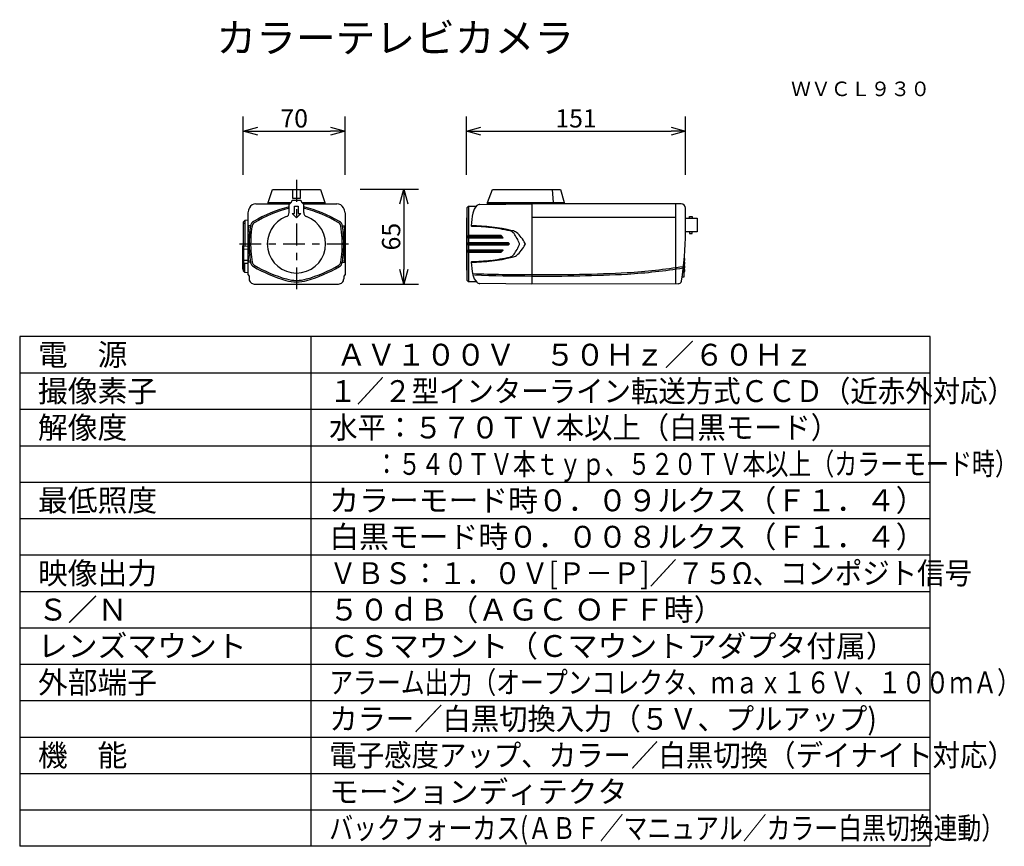
# Model space of a CAD drawing. Units: millimetres. Extents: x -62 to 73, y -39 to 74.
import ezdxf
from ezdxf.enums import TextEntityAlignment as Align

# ---------------------------------------------------------------- set-up
doc = ezdxf.new("R2010")
doc.units = ezdxf.units.MM
doc.linetypes.add('S130', pattern=[6, 3, -1, 1, -1])
doc.linetypes.add('S50', pattern=[43.5, 40, -1, 1.5, -1])
for name, color, linetype in [('GAIKEI', 7, 'Continuous'), ('KIJUN', 14, 'S50'), ('MOJI1', 2, 'Continuous'), ('SUNPO', 3, 'Continuous'), ('TOUROKU', 1, 'Continuous'), ('WAKU', 4, 'Continuous')]:
    doc.layers.add(name, color=color, linetype=linetype)
doc.styles.get("Standard").update_dxf_attribs({"font": 'MONOTXT.shx', "bigfont": 'BIGFONT.shx'})
doc.dimstyles.get("Standard").update_dxf_attribs({"dimscale": 0, "dimtxt": 3, "dimasz": 2, "dimexe": 2, "dimexo": 2, "dimgap": 0.09, "dimtad": 3, "dimdec": 4, "dimzin": 0, "dimdsep": 46, "dimtxsty": 'Standard', "dimblk1": 'OPEN30', "dimblk2": 'OPEN30', "dimsah": 1, "dimcen": 0, "dimadec": 0, "dimazin": 0, "dimtfac": 1, "dimtdec": 4, "dimtofl": 0, "dimtmove": 2, "dimatfit": 3, "dimldrblk": 'OPEN30', "dimfxl": 1, "dimtolj": 1, "dimtzin": 0, "dimarcsym": 0})

# ---------------------------------------------------------------- blocks, each defined once
blk = doc.blocks.new('_OPEN30')
at = {"color": 0, "linetype": 'ByBlock'}
for p, q in [((-1, 0.268), (0, 0)), ((0, 0), (-1, -0.268)), ((0, 0), (-1, 0))]:
    blk.add_line(p, q, dxfattribs=at)
blk = doc.blocks.new('*D6')
at = {"layer": 'DEFPOINTS', "color": 0}
for p in [(-17.56, 51.12), (-17.56, 38.12), (-9.56, 38.12)]:
    blk.add_point(p, dxfattribs=at)
at = {"layer": 'SUNPO', "color": 0, "lineweight": -2}
for p, q in [((-15.56, 51.12), (-7.56, 51.12)), ((-9.56, 49.12), (-9.56, 40.12)), ((-15.56, 38.12), (-7.56, 38.12))]:
    blk.add_line(p, q, dxfattribs=at)
at = {"layer": 'SUNPO', "color": 0, "lineweight": -2, "xscale": 2, "yscale": 2, "zscale": 2}
for p, rotation in [((-9.56, 51.12), 90), ((-9.56, 38.12), 270)]:
    blk.add_blockref('_OPEN30', p, dxfattribs=dict(at, rotation=rotation))
at = {"layer": 'SUNPO', "color": 0, "insert": (-11.31, 44.62), "char_height": 2.5, "attachment_point": 5, "rotation": 90}
blk.add_mtext('\\A1;65', dxfattribs=at)
blk = doc.blocks.new('*D5')
at = {"layer": 'DEFPOINTS', "color": 0}
for p in [(29.12, 59.11), (-0.98, 51.11), (29.12, 51.11)]:
    blk.add_point(p, dxfattribs=at)
at = {"layer": 'SUNPO', "color": 0, "lineweight": -2}
for p, q in [((-0.98, 53.11), (-0.98, 61.11)), ((29.12, 53.11), (29.12, 61.11)), ((1.02, 59.11), (27.12, 59.11))]:
    blk.add_line(p, q, dxfattribs=at)
at = {"layer": 'SUNPO', "color": 0, "lineweight": -2, "xscale": 2, "yscale": 2, "zscale": 2, "rotation": 180}
blk.add_blockref('_OPEN30', (-0.98, 59.11), dxfattribs=at)
at = {"layer": 'SUNPO', "color": 0, "lineweight": -2, "xscale": 2, "yscale": 2, "zscale": 2}
blk.add_blockref('_OPEN30', (29.12, 59.11), dxfattribs=at)
at = {"layer": 'SUNPO', "color": 0, "insert": (14.07, 60.86), "char_height": 2.5, "attachment_point": 5}
blk.add_mtext('\\A1;151', dxfattribs=at)
blk = doc.blocks.new('*D4')
at = {"layer": 'DEFPOINTS', "color": 0}
for p in [(-17.62, 59.11), (-31.62, 51.11), (-17.62, 51.11)]:
    blk.add_point(p, dxfattribs=at)
at = {"layer": 'SUNPO', "color": 0, "lineweight": -2}
for p, q in [((-31.62, 53.11), (-31.62, 61.11)), ((-17.62, 53.11), (-17.62, 61.11)), ((-29.62, 59.11), (-19.62, 59.11))]:
    blk.add_line(p, q, dxfattribs=at)
at = {"layer": 'SUNPO', "color": 0, "lineweight": -2, "xscale": 2, "yscale": 2, "zscale": 2, "rotation": 180}
blk.add_blockref('_OPEN30', (-31.62, 59.11), dxfattribs=at)
at = {"layer": 'SUNPO', "color": 0, "lineweight": -2, "xscale": 2, "yscale": 2, "zscale": 2}
blk.add_blockref('_OPEN30', (-17.62, 59.11), dxfattribs=at)
at = {"layer": 'SUNPO', "color": 0, "insert": (-24.62, 60.86), "char_height": 2.5, "attachment_point": 5}
blk.add_mtext('\\A1;70', dxfattribs=at)

msp = doc.modelspace()

# ---------------------------------------------------------------- linework, layer by layer
at = {"layer": 'GAIKEI'}
for p, q in [((-28.2075, 49.31673), (-27.6075, 51.11673)), ((-27.6075, 51.11673), (-21.0075, 51.11673)), ((-21.0075, 51.11673), (-20.4075, 49.31673)), ((1.92237, 49.31673), (2.62237, 51.11673)), ((2.62237, 51.11673), (11.92237, 51.11673)), ((11.92237, 51.11673), (12.42237, 49.31673)), ((-29.8701, 49.11673), (-25.21806, 49.11673)), ((-28.2075, 49.31673), (-25.03917, 49.31673)), ((-28.2075, 49.11673), (-28.2075, 49.31673)), ((-23.57583, 49.31673), (-20.4075, 49.31673)), ((-23.39695, 49.11673), (-18.74484, 49.11673)), ((-20.4075, 49.31673), (-20.4075, 49.11673)), ((-0.67764, 48.81847), (-0.87763, 48.61673)), ((-0.67764, 48.81847), (0.41334, 48.82799)), ((0.88164, 49.05441), (8.02237, 49.11673)), ((1.92237, 49.11673), (1.92237, 49.31673)), ((12.42237, 49.11673), (1.92237, 49.11673)), ((28.49415, 49.10999), (8.02237, 49.11673)), ((8.02237, 49.11673), (8.02237, 38.11673)), ((12.42237, 49.31673), (12.42237, 49.11673)), ((27.72237, 49.11673), (27.72237, 38.12355)), ((-30.9975, 47.87602), (-30.9975, 39.41673)), ((-17.6175, 47.87602), (-17.6175, 39.41673)), ((-0.87763, 38.61673), (-0.87763, 48.61673)), ((-31.59004, 46.66317), (-31.6175, 46.59434)), ((-31.41778, 46.8447), (-31.59004, 46.66317)), ((-30.9975, 46.86673), (-31.41778, 46.8447)), ((-31.7175, 43.31673), (-31.7175, 40.21673)), ((-31.41778, 39.69399), (-31.59004, 39.8758)), ((-30.9975, 39.67165), (-31.41778, 39.69399)), ((-30.9975, 39.41673), (-30.79867, 39.2179)), ((-30.79749, 39.21673), (-30.7975, 38.81673)), ((-17.81751, 39.21673), (-17.8175, 38.81673)), ((-17.6175, 39.41673), (-17.81633, 39.2179)), ((-30.09752, 38.11673), (-18.51748, 38.11673)), ((-0.67764, 38.41498), (-0.87763, 38.61673)), ((0.41334, 38.40546), (-0.67764, 38.41498)), ((8.02237, 38.11673), (0.88164, 38.17904)), ((28.08115, 38.12368), (8.02237, 38.11673))]:
    msp.add_line(p, q, dxfattribs=at)
at = {"layer": 'GAIKEI', "color": 1}
for p, q in [((-24.8575, 51.11673), (-24.8575, 49.91673)), ((-23.7575, 49.91673), (-23.7575, 51.11673)), ((10.98197, 49.31673), (10.82237, 51.11673)), ((-25.00936, 49.35006), (-25.3075, 49.01673)), ((-25.3075, 47.9295), (-25.3075, 49.01673)), ((-24.9075, 49.61673), (-23.7075, 49.61673)), ((-24.8575, 49.91673), (-23.7575, 49.91673)), ((-24.5575, 48.81673), (-24.0575, 48.81673)), ((-24.5575, 47.81673), (-24.5575, 48.81673)), ((-24.0575, 48.81673), (-24.0575, 47.81673)), ((-23.60564, 49.35006), (-23.3075, 49.01673)), ((-23.3075, 47.9295), (-23.3075, 49.01673)), ((-0.67764, 48.81847), (-0.67764, 38.41498)), ((1.92237, 49.31673), (12.42237, 49.31673)), ((10.98197, 49.11673), (10.98197, 49.31673)), ((-24.9075, 47.81673), (-24.5575, 47.81673)), ((-24.3075, 47.21673), (-24.9075, 47.81673)), ((-23.7075, 47.81673), (-24.3075, 47.21673)), ((-24.0575, 47.81673), (-23.7075, 47.81673)), ((8.02237, 47.31673), (27.72237, 47.31673)), ((29.63637, 47.36673), (30.03237, 47.36673)), ((29.63637, 47.16673), (29.63637, 47.36673)), ((30.03237, 47.36673), (30.03237, 47.16673)), ((-31.41778, 46.44525), (-31.59004, 46.44525)), ((-31.41778, 46.8447), (-31.41778, 43.30447)), ((-30.63475, 46.11661), (-30.89897, 46.11231)), ((-17.98026, 46.11661), (-17.71603, 46.11231)), ((-0.97763, 47.21673), (-0.97763, 40.01673)), ((-0.87763, 47.21673), (-0.97763, 47.21673)), ((29.11184, 47.16673), (30.68237, 47.16673)), ((30.68237, 47.16673), (30.68237, 45.26673)), ((-30.79761, 44.75673), (-30.81755, 44.47673)), ((-30.75859, 44.75673), (-30.79761, 44.75673)), ((-30.53655, 44.60238), (-30.75859, 44.75673)), ((-18.07845, 44.60238), (-17.85642, 44.75673)), ((-17.85642, 44.75673), (-17.8174, 44.75673)), ((-17.8174, 44.75673), (-17.79746, 44.47673)), ((-0.67764, 44.75673), (-0.87763, 44.60399)), ((3.78237, 44.75673), (-0.67764, 44.75673)), ((3.78237, 44.60292), (3.78237, 44.75673)), ((4.06237, 44.47673), (3.78237, 44.75673)), ((30.68237, 45.26673), (29.1023, 45.26673)), ((29.63637, 45.26673), (29.63637, 45.06673)), ((29.63637, 45.06673), (30.03237, 45.06673)), ((30.03237, 45.06673), (30.03237, 45.26673)), ((-31.6175, 43.41494), (-31.6175, 39.94471)), ((-31.51764, 43.30971), (-31.6175, 43.41494)), ((-30.9975, 43.28245), (-31.51764, 43.30971)), ((-31.51764, 40.92374), (-31.51764, 43.30971)), ((-30.84629, 43.75673), (-30.84629, 43.47673)), ((-30.79864, 43.75673), (-30.84629, 43.75673)), ((-30.84629, 43.47673), (-30.79864, 43.47673)), ((-30.81755, 44.47673), (-30.77612, 44.47673)), ((-30.5975, 43.61673), (-30.79864, 43.75673)), ((-30.79864, 43.47673), (-30.5975, 43.61673)), ((-30.77612, 44.47673), (-30.53655, 44.60238)), ((-17.83888, 44.47673), (-18.07845, 44.60238)), ((-18.0175, 43.61673), (-17.81637, 43.75673)), ((-17.81637, 43.47673), (-18.0175, 43.61673)), ((-17.79746, 44.47673), (-17.83888, 44.47673)), ((-17.81637, 43.75673), (-17.76872, 43.75673)), ((-17.76872, 43.47673), (-17.81637, 43.47673)), ((-17.76872, 43.75673), (-17.76872, 43.47673)), ((-0.87763, 43.71673), (-0.97763, 43.71673)), ((-0.87763, 43.51673), (-0.97763, 43.51673)), ((-0.87763, 44.60399), (-0.67764, 44.47673)), ((-0.67764, 43.75673), (-0.87763, 43.61673)), ((4.92237, 43.61673), (-0.87763, 43.61673)), ((-0.87763, 43.61673), (-0.67764, 43.47673)), ((3.78237, 44.60292), (-0.87725, 44.60429)), ((-0.67764, 44.47673), (4.06237, 44.47673)), ((4.78237, 43.75673), (-0.67764, 43.75673)), ((-0.67764, 43.47673), (4.78237, 43.47673)), ((4.06237, 44.47673), (3.78237, 44.60292)), ((4.78237, 43.47673), (4.78237, 43.75673)), ((4.92237, 43.61673), (4.78237, 43.75673)), ((4.78237, 43.47673), (4.92237, 43.61673)), ((-31.51764, 42.88453), (-31.6175, 42.92812)), ((-30.9975, 42.87324), (-31.51764, 42.88453)), ((-30.81755, 42.75673), (-30.79761, 42.47673)), ((-30.77612, 42.75673), (-30.81755, 42.75673)), ((-30.79761, 42.47673), (-30.75859, 42.47673)), ((-30.53655, 42.63107), (-30.77612, 42.75673)), ((-30.75859, 42.47673), (-30.53655, 42.63107)), ((-18.07845, 42.63107), (-17.83888, 42.75673)), ((-17.85642, 42.47673), (-18.07845, 42.63107)), ((-17.8174, 42.47673), (-17.85642, 42.47673)), ((-17.83888, 42.75673), (-17.79746, 42.75673)), ((-17.79746, 42.75673), (-17.8174, 42.47673)), ((-0.67764, 42.75673), (-0.87725, 42.62916)), ((3.78237, 42.63054), (-0.87725, 42.62916)), ((-0.87725, 42.62916), (-0.67764, 42.47673)), ((4.06237, 42.75673), (-0.67764, 42.75673)), ((-0.67764, 42.47673), (3.78237, 42.47673)), ((4.06237, 42.75673), (3.78237, 42.63054)), ((3.78237, 42.47673), (4.06237, 42.75673)), ((3.78237, 42.63054), (3.78237, 42.47673)), ((-31.51764, 41.34892), (-31.6175, 41.30533)), ((-31.51764, 40.92374), (-31.6175, 40.81851)), ((-30.9975, 41.36021), (-31.51764, 41.34892)), ((-30.9975, 40.951), (-31.51764, 40.92374)), ((-31.41779, 39.74716), (-31.41778, 40.92898)), ((-30.63475, 41.11684), (-30.89898, 41.12114)), ((-17.98025, 41.11684), (-17.71603, 41.12114)), ((28.92237, 39.11673), (28.92237, 41.62637)), ((28.99237, 41.62473), (28.92237, 41.62473)), ((28.92237, 41.36473), (28.99237, 41.36473)), ((28.99237, 41.11673), (28.92237, 41.11673)), ((28.92237, 40.85673), (28.99237, 40.85673)), ((28.99237, 40.60873), (28.92237, 40.60873)), ((28.99237, 41.36473), (28.99237, 41.62473)), ((28.99237, 40.85673), (28.99237, 41.11673)), ((28.99237, 40.34873), (28.99237, 40.60873)), ((-31.41778, 40.14661), (-31.6175, 40.14661)), ((-0.87763, 40.01673), (-0.97763, 40.01673)), ((28.92237, 40.34873), (28.99237, 40.34873)), ((28.99237, 40.10073), (28.92237, 40.10073)), ((28.92237, 39.84073), (28.99237, 39.84073)), ((28.99237, 39.84073), (28.99237, 40.10073)), ((28.66422, 39.11673), (28.92237, 39.11673))]:
    msp.add_line(p, q, dxfattribs=at)
at = {"layer": 'GAIKEI', "color": 7}
msp.add_line((-31.6175, 46.59434), (-31.6175, 43.41673), dxfattribs=at)
at = {"layer": 'GAIKEI'}
for centre, radius, start, end in [((-29.87018, 48.11678), 0.99995, 89.9955665, 152.4128501), ((-18.74483, 48.11678), 0.99995, 27.5871499, 90.0044335), ((0.88688, 48.45443), 0.6, 90.5, 134.7423736), ((28.48891, 48.51001), 0.6, 1.9230372, 89.5), ((-28.89392, 47.54874), 2.12889, 151.0307116, 171.1568475), ((-19.72109, 47.54874), 2.12889, 8.8431525, 28.9692884), ((-21.83472, 46.68429), 50.95674, 358.4058863, 2.075939), ((-25.41696, 46.13679), 54.5262, 351.9716669, 359.085699), ((-31.6175, 43.31673), 0.1, 90, 180), ((-31.6175, 40.21673), 0.1, 180, 270), ((-31.5173, 39.94471), 0.1002, 180.0007144, 223.4543767), ((-30.09751, 38.81672), 0.69999, 179.9991753, 269.9992664), ((-18.51749, 38.81672), 0.69999, 270.0007336, 0.0008247), ((0.88688, 38.77902), 0.6, 225.2576264, 269.5), ((28.00793, 38.71972), 0.60048, 276.9685145, 340.7645205)]:
    msp.add_arc(centre, radius, start, end, dxfattribs=at)
at = {"layer": 'GAIKEI', "color": 7}
for centre, radius, start, end in [((-20.49889, 30.07436), 19.2658, 104.454917, 120.2776173), ((-28.11612, 30.07436), 19.2658, 59.7223827, 75.545083), ((-18.46336, 43.61673), 12.39697, 168.4003132, 191.5996869), ((-29.80711, 46.01619), 0.80544, 120.2207307, 173.3530203), ((-18.80789, 46.01619), 0.80544, 6.6469797, 59.7792693), ((-30.15164, 43.61673), 12.39697, 348.4003131, 11.5996868), ((-29.81096, 41.21367), 0.8004, 189.0706972, 239.8874321), ((-18.80405, 41.21367), 0.8004, 300.1125679, 350.9293028), ((-20.15166, 57.85249), 20.03974, 239.8645839, 253.7690623), ((-28.46335, 57.85249), 20.03974, 286.2309377, 300.1354161), ((-24.3075, 43.57946), 5.174, 253.7774413, 286.2225587)]:
    msp.add_arc(centre, radius, start, end, dxfattribs=at)
at = {"layer": 'GAIKEI', "color": 1}
for centre, radius, start, end in [((-25.3075, 49.61673), 0.4, 318.1896851, 0), ((-23.3075, 49.61673), 0.4, 180, 221.8103149), ((1.87236, 47.46237), 2, 134.7423736, 168.9013672), ((-20.49428, 30.0402), 19.09228, 104.6072889, 120.2348881), ((-24.3075, 43.61673), 4, 110.3544064, 69.6455936), ((-25.9075, 47.9295), 0.6, 290.3544064, 360), ((-22.7075, 47.9295), 0.6, 180, 249.6455936), ((-28.12072, 30.0402), 19.09228, 59.7651119, 75.3927111), ((7.27914, 46.02696), 7.59088, 166.1243834, 179.3600449), ((3.38562, 43.61672), 34.37531, 175.836748, 184.1632186), ((-15.58739, 43.74299), 15.20503, 171.0463952, 176.1771825), ((-14.7975, 43.61673), 15.8, 170.9132526, 183.5171785), ((-29.8067, 46.0163), 0.6002, 120.1458725, 170.8237737), ((-18.8083, 46.0163), 0.6002, 9.1762263, 59.8541275), ((-33.8175, 43.61673), 15.8, 356.4828215, 9.0867474), ((-33.02761, 43.74299), 15.20503, 3.8228175, 8.9536048), ((-52.00063, 43.61672), 34.37531, 355.8367814, 4.163252), ((-0.21551, 46.108), 0.09584, 177.7606151, 248.6873759), ((-0.3688, 22.19143), 23.9276, 76.2368579, 89.8452483), ((-0.42448, 21.23735), 24.78198, 83.5433918, 89.5973875), ((-0.37764, 22.019), 24.00005, 77.1058062, 83.5279724), ((4.75485, 44.43908), 1, 36.5689063, 77.1057995), ((5.1292, 44.11506), 1.33125, 54.4479027, 81.5949948), ((0.44248, 41.29426), 6.33724, 22.2465995, 36.1753544), ((1.88483, 40.78964), 5.96511, 29.1922589, 47.6504199), ((-14.7975, 43.61673), 16.00175, 176.9192034, 179.4987101), ((-14.7975, 43.61673), 16.00175, 180.5012899, 183.0807966), ((-33.8175, 43.61673), 16.00175, 0.5012899, 3.0807966), ((-33.8175, 43.61673), 16.00175, 356.9192034, 359.4987101), ((0.44248, 45.94152), 6.33724, 323.8246456, 337.7534005), ((1.88483, 46.44614), 5.96511, 312.3495801, 330.8077411), ((6.11622, 43.61789), 0.20614, 338.4822914, 21.5177086), ((6.99709, 43.61789), 0.12513, 319.5489698, 40.4510302), ((-13.18289, 43.7625), 17.62266, 184.1840976, 188.7309155), ((-14.7975, 43.61673), 15.8, 183.6496371, 189.0867474), ((-33.8175, 43.61673), 15.8, 350.9132526, 356.3503629), ((-35.43211, 43.7625), 17.62266, 351.2690845, 355.8159024), ((4.75485, 42.7967), 1, 282.8942005, 323.4310937), ((5.1292, 43.12072), 1.33125, 278.4050052, 305.5520973), ((-29.8067, 41.21716), 0.6002, 189.1765601, 239.8537938), ((-20.2111, 57.76004), 19.7246, 239.8834603, 253.8584808), ((-28.40391, 57.76004), 19.7246, 286.1415192, 300.1165397), ((-18.80831, 41.21716), 0.6002, 300.1462062, 350.8234399), ((-0.21551, 41.12778), 0.09584, 111.3126241, 182.2393849), ((7.27914, 41.20882), 7.59088, 180.6399551, 193.8756166), ((-0.3688, 65.04435), 23.9276, 270.1547517, 283.7631421), ((-0.42448, 65.99843), 24.78198, 270.4026125, 276.4566082), ((-0.37764, 65.21678), 24.00005, 276.4720276, 282.8941938), ((-31.6175, 40.35751), 0.1, 180, 270), ((7.28159, 238.54645), 199.1311, 267.8699924, 270.2131441), ((1.87236, 39.77341), 2, 191.0986328, 225.2576264), ((8.01087, 238.63508), 199.41835, 267.7310145, 270.0033047), ((10.22237, 249.9529), 210.54767, 269.4013089, 272.964128), ((10.22237, 249.9529), 210.74766, 269.4018771, 272.9646961), ((16.15094, 119.33269), 79.8, 273.5628191, 279.1360736), ((16.14642, 119.38385), 80.05134, 273.5637729, 279.0973468), ((-24.3075, 43.61673), 5, 253.8919537, 286.1080463)]:
    msp.add_arc(centre, radius, start, end, dxfattribs=at)
at = {"layer": 'KIJUN', "linetype": 'S130'}
for p, q in [((-24.3075, 52.40773), (-24.3075, 37.35547)), ((-32.1416, 43.61673), (-16.94072, 43.61673))]:
    msp.add_line(p, q, dxfattribs=at)
at = {"layer": 'WAKU', "color": 4}
for p, q in [((62.69476, 30.91395), (-62.30524, 30.91395)), ((-62.30524, 30.91395), (-62.30524, -39.08605)), ((-22.30524, -39.08605), (-22.30524, 30.91395)), ((62.69476, -39.08605), (62.69476, 30.91395))]:
    msp.add_line(p, q, dxfattribs=at)
at = {"layer": 'WAKU', "color": 1, "linetype": 'Continuous'}
for p, q in [((-62.30524, 25.91395), (62.69476, 25.91395)), ((-62.30524, 20.91395), (62.69476, 20.91395)), ((-62.30524, 15.91395), (62.69476, 15.91395)), ((-62.30524, 10.91395), (62.69476, 10.91395)), ((-62.30524, 5.91395), (62.69476, 5.91395)), ((-62.30524, 0.91395), (62.69476, 0.91395)), ((-62.30524, -4.08605), (62.69476, -4.08605)), ((-62.30524, -9.08605), (62.69476, -9.08605)), ((-62.30524, -14.08605), (62.69476, -14.08605)), ((-62.30524, -19.08605), (62.69476, -19.08605)), ((-62.30524, -24.08605), (62.69476, -24.08605)), ((-62.30524, -29.08605), (62.69476, -29.08605)), ((-62.30524, -34.08605), (62.69476, -34.08605))]:
    msp.add_line(p, q, dxfattribs=at)
at = {"layer": 'WAKU', "color": 1}
for p, q in [((-62.30524, 25.91395), (62.69476, 25.91395)), ((-62.30524, 20.91395), (62.69476, 20.91395)), ((-62.30524, 15.91395), (62.69476, 15.91395)), ((-62.30524, 10.91395), (62.69476, 10.91395)), ((-62.30524, 5.91395), (62.69476, 5.91395)), ((-62.30524, -4.08605), (62.69476, -4.08605)), ((-62.30524, -9.08605), (62.69476, -9.08605)), ((-62.30524, -14.08605), (62.69476, -14.08605)), ((-62.30524, -19.08605), (62.69476, -19.08605)), ((-62.30524, -24.08605), (62.69476, -24.08605)), ((-62.30524, -29.08605), (62.69476, -29.08605))]:
    msp.add_line(p, q, dxfattribs=at)
at = {"layer": 'WAKU', "color": 4, "linetype": 'Continuous'}
msp.add_line((62.69476, -39.08605), (-62.30524, -39.08605), dxfattribs=at)

# ---------------------------------------------------------------- texts
at = {"layer": 'MOJI1'}
for s, height, p in [('カラーテレビカメラ', 4, (-35.30524, 69.91395)), ('電\u3000源', 3, (-59.80524, 26.91395)), ('ＡＶ１００Ｖ\u3000５０Ｈｚ／６０Ｈｚ', 3, (-18.80524, 26.91395)), ('撮像素子', 3, (-59.80524, 21.91395)), ('解像度', 3, (-59.80524, 16.91395)), ('最低照度', 3, (-59.80524, 6.91395)), ('カラーモード時０．０９ルクス（Ｆ１．４）', 3, (-19.80524, 6.91395)), ('白黒モード時０．００８ルクス（Ｆ１．４）', 3, (-19.80524, 1.91395)), ('映像出力', 3, (-59.80524, -3.08605)), ('Ｓ／Ｎ', 3, (-59.80524, -8.08605)), ('５０ｄＢ（ＡＧＣ ＯＦＦ時）', 3, (-19.80524, -8.08605)), ('レンズマウント', 3, (-59.80524, -13.08605)), ('ＣＳマウント（Ｃマウントアダプタ付属）', 3, (-19.80524, -13.08605)), ('外部端子', 3, (-59.80524, -18.08605)), ('機\u3000能', 3, (-59.80524, -28.08605)), ('モーションディテクタ', 3, (-19.80524, -33.08605))]:
    msp.add_text(s, height=height, dxfattribs=at).set_placement(p)
for s, width, p in [('１／２型インターライン転送方式ＣＣＤ（近赤外対応）', 0.92, (-19.80524, 21.91395)), ('水平：５７０ＴＶ本以上（白黒モード）', 0.95, (-19.80524, 16.91395)), ('\u3000\u3000：５４０ＴＶ本ｔｙｐ、５２０ＴＶ本以上（カラーモード時）', 0.77, (-19.80524, 11.91395)), ('ＶＢＳ：１．０Ｖ[Ｐ－Ｐ]／７５Ω、コンポジト信号', 0.92, (-19.80524, -3.08605)), ('アラーム出力（オープンコレクタ、ｍａｘ１６Ｖ、１００ｍＡ）', 0.8, (-19.80524, -18.08605)), ('カラー／白黒切換入力（５Ｖ、プルアップ)', 0.95, (-19.80524, -23.08605)), ('電子感度アップ、カラー／白黒切換（デイナイト対応）', 0.92, (-19.80524, -28.08605)), ('バックフォーカス(ＡＢＦ／マニュアル／カラー白黒切換連動）', 0.8, (-19.80524, -38.08605))]:
    msp.add_text(s, height=3, dxfattribs=dict(at, width=width)).set_placement(p)
at = {"layer": 'TOUROKU'}
msp.add_text('ＷＶＣＬ９３０', height=2, dxfattribs=at).set_placement((62.69471, 63.91395), align=Align.RIGHT)

# ---------------------------------------------------------------- dimensions: what is measured, and where the dimension line sits
at = {"layer": 'SUNPO'}
for p1, p2, text, picture, middle in [((-31.6175, 51.11447), (-17.6175, 51.11447), '70', '*D4', (-24.6175, 60.86447)), ((-0.97763, 51.11447), (29.12237, 51.11447), '151', '*D5', (14.07237, 60.86447)), ((-17.56227, 51.11673), (-17.56227, 38.11673), '65', '*D6', (-11.31227, 44.61673))]:
    dim = msp.add_aligned_dim(p1=p1, p2=p2, distance=8, text=text, dimstyle='STANDARD', override={"dimscale": 1, "dimtxt": 2.5, "dimgap": 0.5, "dimtofl": 1, "dimtmove": 0}, dxfattribs=at)
    dim.commit()
    dim.dimension.update_dxf_attribs({"geometry": picture, "text_midpoint": middle})

doc.saveas('drawing.dxf')
